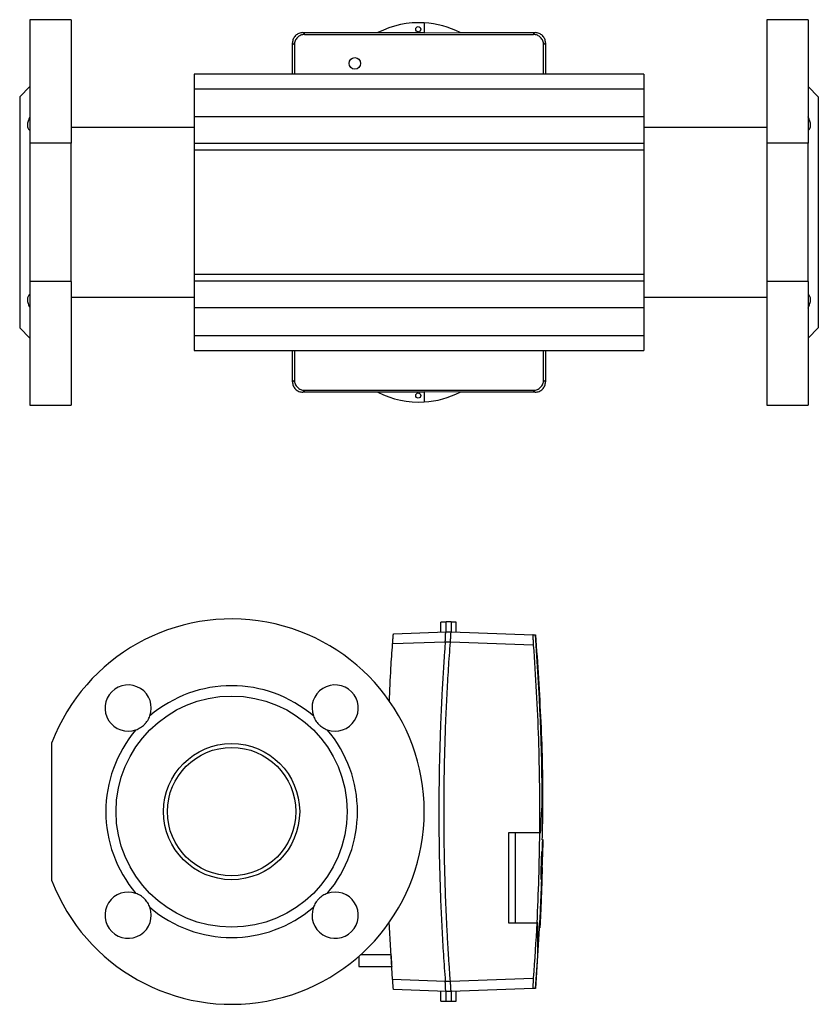
# Model space of a CAD drawing. Extents: x 106 to 1113, y 58 to 777.
# Drawn here: x 755 to 1066, y 348 to 731 of the extents above; entities that cross this region are included whole.
import ezdxf

# ---------------------------------------------------------------- set-up
doc = ezdxf.new("R2010")
doc.units = 0
doc.linetypes.add('SLD-DURCHGEHEND', pattern=[0])
doc.layers.get('0').update_dxf_attribs({"linetype": 'CONTINUOUS'})

msp = doc.modelspace()

# ---------------------------------------------------------------- linework, layer by layer
at = {"color": 7, "linetype": 'SLD-DURCHGEHEND'}
for p, q in [((775.35, 731.31), (759.35, 731.31)), ((759.35, 731.31), (759.35, 683.23)), ((775.35, 731.31), (775.35, 683.23)), ((912.85, 730.09), (912.85, 726.27)), ((912.92, 730.08), (912.92, 726.2)), ((1062.35, 731.31), (1046.35, 731.31)), ((1046.35, 731.31), (1046.35, 683.23)), ((1062.35, 731.31), (1062.35, 683.23)), ((865.6, 726.27), (912.85, 726.27)), ((866.3, 725.56), (955.4, 725.56)), ((912.85, 726.27), (912.92, 726.2)), ((912.92, 726.2), (926.83, 726.27)), ((926.83, 726.27), (956.1, 726.27)), ((861.6, 722.28), (861.6, 722.27)), ((861.6, 710.06), (861.6, 722.27)), ((862.31, 721.56), (862.31, 710.06)), ((960.1, 722.27), (960.1, 722.28)), ((960.1, 722.27), (960.1, 710.06)), ((998.35, 710.06), (823.35, 710.06)), ((823.35, 710.06), (823.35, 704.31)), ((998.35, 710.06), (998.35, 704.31)), ((759.35, 705.31), (755.35, 701.31)), ((1066.35, 701.31), (1062.35, 705.31)), ((998.35, 704.31), (823.35, 704.31)), ((823.35, 704.31), (823.35, 693.45)), ((998.35, 704.31), (998.35, 693.45)), ((755.35, 701.31), (755.35, 611.31)), ((1066.35, 701.31), (1066.35, 611.31)), ((823.35, 693.45), (823.35, 683.11)), ((998.35, 693.45), (998.35, 683.11)), ((823.35, 689.31), (775.35, 689.31)), ((1046.35, 689.31), (998.35, 689.31)), ((775.35, 683.23), (759.35, 683.23)), ((759.35, 683.23), (759.35, 629.38)), ((775.35, 629.38), (775.35, 683.23)), ((823.35, 683.11), (823.35, 680.5)), ((998.35, 683.11), (998.35, 680.5)), ((1062.35, 683.23), (1046.35, 683.23)), ((1046.35, 683.23), (1046.35, 629.38)), ((1062.35, 629.38), (1062.35, 683.23)), ((998.35, 680.5), (823.35, 680.5)), ((823.35, 680.5), (823.35, 632.11)), ((998.35, 680.5), (998.35, 632.11)), ((775.35, 629.38), (759.35, 629.38)), ((759.35, 629.38), (759.35, 581.31)), ((775.35, 629.38), (775.35, 581.31)), ((998.35, 632.11), (823.35, 632.11)), ((823.35, 632.11), (823.35, 629.51)), ((823.35, 629.51), (823.35, 619.16)), ((998.35, 632.11), (998.35, 629.51)), ((998.35, 629.51), (998.35, 619.16)), ((1062.35, 629.38), (1046.35, 629.38)), ((1046.35, 629.38), (1046.35, 581.31)), ((1062.35, 629.38), (1062.35, 581.31)), ((775.35, 623.31), (823.35, 623.31)), ((998.35, 623.31), (1046.35, 623.31)), ((823.35, 619.16), (823.35, 608.31)), ((998.35, 619.16), (998.35, 608.31)), ((755.35, 611.31), (759.35, 607.31)), ((1062.35, 607.31), (1066.35, 611.31)), ((998.35, 608.31), (823.35, 608.31)), ((823.35, 608.31), (823.35, 602.56)), ((998.35, 608.31), (998.35, 602.56)), ((823.35, 602.56), (998.35, 602.56)), ((861.6, 590.34), (861.6, 602.56)), ((959.38, 591.06), (959.38, 602.56)), ((960.1, 602.56), (960.1, 590.34)), ((861.6, 590.34), (861.6, 590.34)), ((960.1, 590.34), (960.1, 590.34)), ((866.3, 587.06), (955.4, 587.06)), ((912.92, 586.41), (912.85, 586.34)), ((926.83, 586.34), (912.92, 586.41)), ((912.92, 586.41), (912.92, 582.53)), ((912.85, 586.34), (865.6, 586.34)), ((912.85, 586.34), (912.85, 582.53)), ((956.1, 586.34), (926.83, 586.34)), ((759.35, 581.31), (775.35, 581.31)), ((1046.35, 581.31), (1062.35, 581.31)), ((919.38, 492.96), (919.38, 496.84)), ((923.38, 496.9), (921.38, 496.9)), ((921.38, 493.03), (921.38, 496.9)), ((923.38, 496.9), (923.38, 493.03)), ((925.38, 492.96), (925.38, 496.84)), ((900.88, 492.31), (921.38, 493.03)), ((921.38, 493.03), (921.38, 493.03)), ((921.38, 493.03), (923.39, 493.03)), ((923.39, 493.03), (955.26, 491.91)), ((921.07, 489.03), (921.07, 489.03)), ((923.07, 489.03), (923.07, 489.03)), ((767.88, 396.13), (767.88, 449.99)), ((958.91, 407.12), (959.02, 411.83)), ((958.74, 405.28), (958.76, 406.52)), ((958.94, 406.76), (958.94, 406.95)), ((958.95, 406.94), (958.95, 406.96)), ((958.49, 392.71), (958.54, 395.25)), ((900.58, 357.81), (899.28, 380.2)), ((956.37, 354.25), (958.02, 381.89)), ((958.06, 380.99), (958.07, 381.35)), ((887.38, 366.72), (887.38, 365.06)), ((887.38, 365.06), (887.38, 362.81)), ((899.92, 367.31), (888.05, 367.31)), ((887.38, 362.81), (900.22, 362.81)), ((921.07, 357.09), (921.07, 357.1)), ((923.07, 357.1), (923.07, 357.09)), ((921.38, 353.1), (900.88, 353.81)), ((919.38, 349.29), (919.38, 353.17)), ((923.39, 353.1), (921.38, 353.1)), ((921.38, 353.1), (921.38, 353.1)), ((921.38, 349.22), (921.38, 353.1)), ((923.38, 353.1), (923.38, 349.22)), ((955.26, 354.21), (923.39, 353.1)), ((925.38, 349.29), (925.38, 353.17)), ((921.38, 349.22), (923.38, 349.22))]:
    msp.add_line(p, q, dxfattribs=at)
at = {"color": 8, "linetype": 'SLD-DURCHGEHEND'}
for p, q in [((998.35, 693.45), (823.35, 693.45)), ((998.35, 683.11), (823.35, 683.11)), ((998.35, 629.51), (823.35, 629.51)), ((998.35, 619.16), (823.35, 619.16)), ((921.07, 489.03), (900.58, 488.31)), ((923.07, 489.03), (921.07, 489.03)), ((955.36, 487.9), (923.07, 489.03)), ((948.24, 414.76), (945.74, 414.76)), ((957.74, 414.76), (948.24, 414.76)), ((959.01, 410.87), (958.93, 407.12)), ((958.7, 401.61), (958.81, 404.82)), ((958.82, 403.43), (958.81, 402.35)), ((958.46, 401.01), (958.46, 401.04)), ((958.79, 401.32), (958.78, 400.35)), ((945.74, 379.76), (948.24, 379.76)), ((948.24, 379.76), (956.7, 379.76)), ((900.58, 357.81), (921.07, 357.09)), ((921.07, 357.1), (923.07, 357.1)), ((923.07, 357.09), (955.36, 358.22))]:
    msp.add_line(p, q, dxfattribs=at)
at = {"color": 8, "linetype": 'SLD-DURCHGEHEND', "flags": 128}
for points in [[(865.58, 726.27), (865.94, 725.92), (866.3, 725.56)], [(955.4, 725.56), (955.76, 725.92), (956.11, 726.27)], [(862.31, 721.56), (862.03, 721.84), (861.6, 722.28)], [(960.1, 722.28), (959.82, 722), (959.38, 721.56)], [(861.6, 590.34), (861.88, 590.62), (862.31, 591.06)], [(959.38, 591.06), (959.66, 590.78), (960.1, 590.34)], [(866.3, 587.06), (865.94, 586.7), (865.58, 586.34)], [(956.11, 586.34), (955.76, 586.7), (955.4, 587.06)]]:
    msp.add_lwpolyline(points, dxfattribs=at)
at = {"color": 7, "linetype": 'SLD-DURCHGEHEND'}
for centre, radius in [((910.55, 727.6), 1), ((885.85, 714.31), 2.25), ((910.55, 585.01), 1), ((837.88, 423.06), 45), ((837.88, 423.06), 26.5), ((837.88, 423.06), 25)]:
    msp.add_circle(centre, radius, dxfattribs=at)
for centre, radius, start, end in [((910.85, 695.15), 35, 86.7242, 117.2029), ((910.85, 695.15), 35, 86.6096, 86.7242), ((910.85, 695.15), 35, 62.7971, 86.6096), ((865.6, 722.27), 4, 90, 90.1902), ((956.1, 722.27), 4, 89.8098, 90), ((865.6, 590.34), 4, 269.8098, 270), ((910.85, 617.47), 35, 242.7971, 273.2758), ((910.85, 617.47), 35, 273.3904, 297.2029), ((956.1, 590.34), 4, 270, 270.1902), ((910.85, 617.47), 35, 273.2758, 273.3904), ((837.88, 423.06), 75, 201.0395, 158.9605), ((797.58, 463.37), 9, 340.1149, 289.8851), ((837.88, 423.06), 49, 49.4712, 130.5288), ((878.19, 463.37), 9, 250.1149, 199.8851), ((837.88, 423.06), 49, 139.4712, 220.5288), ((837.88, 423.06), 49, 319.4712, 40.5288), ((797.58, 382.76), 9, 70.1149, 19.8851), ((878.19, 382.76), 9, 160.1149, 109.8851), ((837.88, 423.06), 49, 229.4712, 310.5288)]:
    msp.add_arc(centre, radius, start, end, dxfattribs=at)
for centre, start_param, end_param in [((978.66, 461.9), 1.62797, 1.629969), ((866.11, 461.9), 1.511623, 1.513622), ((978.66, 384.22), 4.653216, 4.655215), ((866.11, 384.22), 4.769563, 4.771562)]:
    msp.add_ellipse(centre, major_axis=(1002.27, 0), ratio=0.034921, start_param=start_param, end_param=end_param, dxfattribs=at)
for points, knots in [([(865.58, 726.27), (865.32, 726.27), (865.06, 726.25), (864.55, 726.14), (864.3, 726.07), (863.82, 725.87), (863.59, 725.74), (863.16, 725.45), (862.95, 725.28), (862.58, 724.92), (862.42, 724.72), (862.13, 724.28), (862, 724.05), (861.8, 723.57), (861.73, 723.32), (861.62, 722.8), (861.6, 722.54), (861.6, 722.28)], [0, 0, 0, 0, 0.125, 0.125, 0.25, 0.25, 0.375, 0.375, 0.5, 0.5, 0.625, 0.625, 0.75, 0.75, 0.875, 0.875, 1, 1, 1, 1]), ([(866.3, 725.56), (866.03, 725.56), (865.77, 725.53), (865.26, 725.43), (865.01, 725.35), (864.53, 725.15), (864.3, 725.03), (863.86, 724.74), (863.66, 724.57), (863.29, 724.2), (863.13, 724), (862.84, 723.56), (862.71, 723.33), (862.52, 722.85), (862.44, 722.6), (862.34, 722.08), (862.31, 721.82), (862.31, 721.56)], [0, 0, 0, 0, 0.125, 0.125, 0.25, 0.25, 0.375, 0.375, 0.5, 0.5, 0.625, 0.625, 0.75, 0.75, 0.875, 0.875, 1, 1, 1, 1]), ([(959.38, 721.56), (959.38, 721.82), (959.36, 722.08), (959.26, 722.59), (959.18, 722.85), (958.98, 723.33), (958.86, 723.56), (958.57, 723.99), (958.41, 724.2), (958.04, 724.57), (957.84, 724.73), (957.4, 725.03), (957.17, 725.15), (956.69, 725.35), (956.44, 725.43), (955.92, 725.53), (955.66, 725.56), (955.4, 725.56)], [0, 0, 0, 0, 0.125, 0.125, 0.25, 0.25, 0.375, 0.375, 0.5, 0.5, 0.625, 0.625, 0.75, 0.75, 0.875, 0.875, 1, 1, 1, 1]), ([(960.1, 722.28), (960.1, 722.54), (960.07, 722.8), (959.97, 723.31), (959.89, 723.56), (959.69, 724.05), (959.57, 724.27), (959.28, 724.71), (959.11, 724.91), (958.75, 725.28), (958.55, 725.45), (958.11, 725.74), (957.88, 725.87), (957.4, 726.07), (957.15, 726.14), (956.63, 726.25), (956.37, 726.27), (956.11, 726.27)], [0, 0, 0, 0, 0.125, 0.125, 0.25, 0.25, 0.375, 0.375, 0.5, 0.5, 0.625, 0.625, 0.75, 0.75, 0.875, 0.875, 1, 1, 1, 1]), ([(959.38, 710.06), (959.38, 710.75), (959.38, 714.59), (959.38, 718.42), (959.38, 721.56)], [0, 0, 0, 0, 0.1810328, 1, 1, 1, 1]), ([(759.35, 693.55), (759.04, 692.97), (758.79, 692.4), (758.53, 691.55), (758.46, 691.28), (758.37, 690.75), (758.35, 690.5), (758.35, 690.13), (758.35, 690.01), (758.38, 689.79), (758.39, 689.68), (758.46, 689.36), (758.53, 689.17), (758.7, 688.81), (758.81, 688.66), (759.06, 688.38), (759.2, 688.26), (759.35, 688.15)], [0, 0, 0, 0, 0.25, 0.25, 0.375, 0.375, 0.5, 0.5, 0.5625, 0.5625, 0.625, 0.625, 0.75, 0.75, 0.875, 0.875, 1, 1, 1, 1]), ([(1062.35, 688.15), (1062.65, 688.36), (1062.9, 688.63), (1063.17, 689.16), (1063.23, 689.36), (1063.32, 689.78), (1063.35, 690), (1063.35, 690.37), (1063.34, 690.49), (1063.32, 690.75), (1063.3, 690.88), (1063.23, 691.27), (1063.17, 691.55), (1062.99, 692.11), (1062.88, 692.4), (1062.64, 692.97), (1062.5, 693.26), (1062.35, 693.55)], [0, 0, 0, 0, 0.25, 0.25, 0.375, 0.375, 0.5, 0.5, 0.5625, 0.5625, 0.625, 0.625, 0.75, 0.75, 0.875, 0.875, 1, 1, 1, 1]), ([(759.35, 624.47), (759.04, 624.26), (758.79, 623.98), (758.53, 623.45), (758.46, 623.26), (758.37, 622.84), (758.35, 622.61), (758.35, 622.25), (758.35, 622.13), (758.38, 621.87), (758.39, 621.74), (758.46, 621.34), (758.53, 621.07), (758.7, 620.51), (758.81, 620.22), (759.06, 619.64), (759.2, 619.36), (759.35, 619.06)], [0, 0, 0, 0, 0.25, 0.25, 0.375, 0.375, 0.5, 0.5, 0.5625, 0.5625, 0.625, 0.625, 0.75, 0.75, 0.875, 0.875, 1, 1, 1, 1]), ([(1062.35, 619.06), (1062.65, 619.65), (1062.9, 620.22), (1063.17, 621.06), (1063.23, 621.34), (1063.32, 621.87), (1063.35, 622.12), (1063.35, 622.48), (1063.34, 622.6), (1063.32, 622.83), (1063.3, 622.94), (1063.23, 623.26), (1063.17, 623.45), (1062.99, 623.8), (1062.88, 623.96), (1062.64, 624.24), (1062.5, 624.36), (1062.35, 624.47)], [0, 0, 0, 0, 0.25, 0.25, 0.375, 0.375, 0.5, 0.5, 0.5625, 0.5625, 0.625, 0.625, 0.75, 0.75, 0.875, 0.875, 1, 1, 1, 1]), ([(862.31, 602.56), (862.31, 601.86), (862.31, 598.03), (862.31, 594.19), (862.31, 591.06)], [0, 0, 0, 0, 0.181033, 1, 1, 1, 1]), ([(861.6, 590.34), (861.6, 590.08), (861.62, 589.82), (861.73, 589.31), (861.8, 589.06), (862, 588.57), (862.12, 588.34), (862.41, 587.91), (862.58, 587.7), (862.95, 587.33), (863.15, 587.17), (863.59, 586.88), (863.82, 586.75), (864.3, 586.55), (864.55, 586.48), (865.06, 586.37), (865.32, 586.34), (865.58, 586.34)], [0, 0, 0, 0, 0.125, 0.125, 0.25, 0.25, 0.375, 0.375, 0.5, 0.5, 0.625, 0.625, 0.75, 0.75, 0.875, 0.875, 1, 1, 1, 1]), ([(862.31, 591.06), (862.31, 590.79), (862.34, 590.54), (862.44, 590.03), (862.51, 589.77), (862.71, 589.29), (862.83, 589.06), (863.12, 588.63), (863.29, 588.42), (863.66, 588.05), (863.86, 587.88), (864.29, 587.59), (864.53, 587.47), (865.01, 587.27), (865.26, 587.19), (865.77, 587.09), (866.03, 587.06), (866.3, 587.06)], [0, 0, 0, 0, 0.125, 0.125, 0.25, 0.25, 0.375, 0.375, 0.5, 0.5, 0.625, 0.625, 0.75, 0.75, 0.875, 0.875, 1, 1, 1, 1]), ([(955.4, 587.06), (955.66, 587.06), (955.92, 587.09), (956.43, 587.19), (956.69, 587.26), (957.17, 587.47), (957.4, 587.59), (957.83, 587.88), (958.04, 588.05), (958.4, 588.42), (958.57, 588.62), (958.86, 589.06), (958.98, 589.29), (959.18, 589.77), (959.26, 590.02), (959.36, 590.53), (959.38, 590.79), (959.38, 591.06)], [0, 0, 0, 0, 0.125, 0.125, 0.25, 0.25, 0.375, 0.375, 0.5, 0.5, 0.625, 0.625, 0.75, 0.75, 0.875, 0.875, 1, 1, 1, 1]), ([(956.11, 586.34), (956.37, 586.34), (956.63, 586.37), (957.14, 586.47), (957.39, 586.55), (957.88, 586.75), (958.11, 586.87), (958.54, 587.16), (958.74, 587.33), (959.11, 587.7), (959.28, 587.9), (959.57, 588.34), (959.69, 588.57), (959.89, 589.05), (959.97, 589.3), (960.07, 589.82), (960.1, 590.08), (960.1, 590.34)], [0, 0, 0, 0, 0.125, 0.125, 0.25, 0.25, 0.375, 0.375, 0.5, 0.5, 0.625, 0.625, 0.75, 0.75, 0.875, 0.875, 1, 1, 1, 1]), ([(900.58, 488.31), (900.6, 488.58), (900.62, 488.83), (900.65, 489.34), (900.67, 489.6), (900.71, 490.08), (900.73, 490.31), (900.76, 490.74), (900.78, 490.95), (900.81, 491.32), (900.82, 491.49), (900.84, 491.78), (900.85, 491.9), (900.87, 492.1), (900.87, 492.18), (900.88, 492.28), (900.88, 492.31), (900.88, 492.31)], [0, 0, 0, 0, 0.125, 0.125, 0.25, 0.25, 0.375, 0.375, 0.5, 0.5, 0.625, 0.625, 0.75, 0.75, 0.875, 0.875, 1, 1, 1, 1]), ([(921.07, 489.03), (921.09, 489.29), (921.1, 489.55), (921.12, 490.06), (921.13, 490.31), (921.15, 490.8), (921.16, 491.03), (921.18, 491.46), (921.19, 491.67), (921.21, 492.03), (921.22, 492.2), (921.24, 492.49), (921.25, 492.62), (921.28, 492.82), (921.3, 492.89), (921.34, 493), (921.36, 493.02), (921.38, 493.03)], [0, 0, 0, 0, 0.125, 0.125, 0.25, 0.25, 0.375, 0.375, 0.5, 0.5, 0.625, 0.625, 0.75, 0.75, 0.875, 0.875, 1, 1, 1, 1]), ([(923.07, 489.03), (923.1, 489.29), (923.12, 489.55), (923.16, 490.06), (923.17, 490.31), (923.2, 490.8), (923.21, 491.03), (923.24, 491.46), (923.25, 491.67), (923.27, 492.04), (923.28, 492.2), (923.3, 492.5), (923.31, 492.62), (923.33, 492.82), (923.34, 492.9), (923.36, 493), (923.37, 493.03), (923.39, 493.03)], [0, 0, 0, 0, 0.125, 0.125, 0.25, 0.25, 0.375, 0.375, 0.5, 0.5, 0.625, 0.625, 0.75, 0.75, 0.875, 0.875, 1, 1, 1, 1]), ([(955.26, 491.91), (955.25, 491.91), (955.24, 491.89), (955.22, 491.79), (955.21, 491.71), (955.2, 491.51), (955.2, 491.39), (955.2, 491.09), (955.2, 490.92), (955.21, 490.55), (955.22, 490.35), (955.24, 489.91), (955.25, 489.68), (955.27, 489.2), (955.29, 488.94), (955.32, 488.43), (955.34, 488.17), (955.36, 487.9)], [0, 0, 0, 0, 0.125, 0.125, 0.25, 0.25, 0.375, 0.375, 0.5, 0.5, 0.625, 0.625, 0.75, 0.75, 0.875, 0.875, 1, 1, 1, 1]), ([(958.87, 412.03), (958.96, 415.71), (959.33, 431), (958.65, 457.65), (957.12, 480.56), (956.37, 491.87)], [0, 0, 0, 0, 0.138072, 0.574372, 1, 1, 1, 1]), ([(899.33, 465.91), (899.5, 470.24), (899.79, 477.72), (900.34, 485.17), (900.58, 488.31)], [0, 0, 0, 0, 0.579274, 1, 1, 1, 1]), ([(921.07, 489.03), (921, 488.09), (920.86, 486.21), (920.66, 483.4), (920.47, 480.59), (920.29, 477.78), (920.12, 474.96), (919.96, 472.15), (919.8, 469.34), (919.66, 466.52), (919.52, 463.7), (919.4, 460.89), (919.08, 453.18), (918.7, 440.57), (918.52, 423.06), (918.7, 405.55), (919.1, 392.16), (919.5, 382.89), (919.75, 377.72), (920.03, 372.56), (920.35, 367.41), (920.69, 362.25), (920.94, 358.81), (921.07, 357.1)], [0, 0, 0, 0, 0.021347, 0.042693, 0.064039, 0.085384, 0.10673, 0.128075, 0.149421, 0.170767, 0.192114, 0.213462, 0.234811, 0.367403, 0.5, 0.632593, 0.765189, 0.804328, 0.843463, 0.882596, 0.921729, 0.960863, 1, 1, 1, 1]), ([(923.07, 357.1), (923, 358.03), (922.86, 359.91), (922.67, 362.72), (922.48, 365.53), (922.3, 368.34), (922.12, 371.16), (921.96, 373.97), (921.81, 376.79), (921.66, 379.6), (921.53, 382.42), (921.4, 385.23), (921.08, 392.94), (920.7, 405.55), (920.53, 423.06), (920.7, 440.57), (921.1, 453.96), (921.5, 463.23), (921.75, 468.4), (922.04, 473.56), (922.35, 478.72), (922.69, 483.87), (922.95, 487.31), (923.07, 489.03)], [0, 0, 0, 0, 0.021347, 0.042693, 0.064039, 0.085384, 0.10673, 0.128075, 0.149421, 0.170767, 0.192114, 0.213462, 0.234811, 0.367403, 0.5, 0.632593, 0.765189, 0.804328, 0.843463, 0.882596, 0.921729, 0.960863, 1, 1, 1, 1]), ([(955.36, 487.9), (956.27, 475.73), (956.92, 463.55), (957.52, 445.26), (957.65, 439.16), (957.79, 426.96), (957.8, 420.86), (957.74, 414.76)], [0, 0, 0, 0, 0.5, 0.5, 0.75, 0.75, 1, 1, 1, 1]), ([(800.64, 454.9), (801.22, 455.11), (801.79, 455.39), (802.64, 455.92), (802.92, 456.11), (803.44, 456.53), (803.7, 456.75), (804.06, 457.12), (804.18, 457.24), (804.41, 457.5), (804.52, 457.63), (804.83, 458.03), (805.03, 458.3), (805.38, 458.86), (805.54, 459.15), (805.82, 459.72), (805.94, 460.01), (806.04, 460.3)], [0, 0, 0, 0, 0.25, 0.25, 0.375, 0.375, 0.5, 0.5, 0.5625, 0.5625, 0.625, 0.625, 0.75, 0.75, 0.875, 0.875, 1, 1, 1, 1]), ([(869.73, 460.3), (869.94, 459.72), (870.21, 459.15), (870.74, 458.3), (870.93, 458.03), (871.35, 457.5), (871.58, 457.25), (871.94, 456.89), (872.07, 456.77), (872.32, 456.54), (872.45, 456.43), (872.85, 456.11), (873.12, 455.92), (873.69, 455.57), (873.97, 455.41), (874.55, 455.13), (874.84, 455.01), (875.13, 454.9)], [0, 0, 0, 0, 0.25, 0.25, 0.375, 0.375, 0.5, 0.5, 0.5625, 0.5625, 0.625, 0.625, 0.75, 0.75, 0.875, 0.875, 1, 1, 1, 1]), ([(958.95, 407.12), (958.95, 407.52), (958.97, 408.42), (958.99, 409.77), (959, 410.62), (959.01, 410.87)], [0, 0, 0, 0, 0.353728, 0.811593, 1, 1, 1, 1]), ([(959, 410.7), (959, 410.01), (958.99, 409.35), (958.96, 408.06), (958.96, 407.47), (958.95, 406.94)], [0, 0, 0, 0, 0.5, 0.5, 1, 1, 1, 1]), ([(959.02, 411.96), (959.02, 411.94), (959.02, 411.9), (959.02, 411.76), (959.02, 411.67), (959.01, 411.32), (959.01, 411.02), (959, 410.7)], [0, 0, 0, 0, 0.25, 0.25, 0.5, 0.5, 1, 1, 1, 1]), ([(959.02, 411.96), (959.02, 412.05), (959.03, 412.24), (959.02, 412.06), (959.02, 411.96)], [0, 0, 0, 0, 0.441122, 1, 1, 1, 1]), ([(958.79, 400.51), (958.79, 400.39), (958.77, 399.64), (958.76, 399.05), (958.74, 398.55)], [0, 0, 0, 0, 0.167271, 1, 1, 1, 1]), ([(806.04, 385.82), (805.83, 386.4), (805.56, 386.97), (805.03, 387.82), (804.83, 388.09), (804.42, 388.62), (804.19, 388.87), (803.83, 389.24), (803.7, 389.36), (803.45, 389.58), (803.31, 389.69), (802.92, 390.01), (802.65, 390.2), (802.08, 390.55), (801.8, 390.71), (801.22, 390.99), (800.93, 391.11), (800.64, 391.22)], [0, 0, 0, 0, 0.25, 0.25, 0.375, 0.375, 0.5, 0.5, 0.5625, 0.5625, 0.625, 0.625, 0.75, 0.75, 0.875, 0.875, 1, 1, 1, 1]), ([(875.13, 391.22), (874.55, 391.01), (873.97, 390.74), (873.13, 390.21), (872.85, 390.01), (872.33, 389.59), (872.07, 389.37), (871.71, 389), (871.59, 388.88), (871.36, 388.62), (871.25, 388.49), (870.94, 388.09), (870.74, 387.82), (870.39, 387.26), (870.23, 386.97), (869.95, 386.4), (869.83, 386.11), (869.73, 385.82)], [0, 0, 0, 0, 0.25, 0.25, 0.375, 0.375, 0.5, 0.5, 0.5625, 0.5625, 0.625, 0.625, 0.75, 0.75, 0.875, 0.875, 1, 1, 1, 1]), ([(958.48, 390.38), (958.45, 389.58), (958.42, 388.77), (958.37, 387.53), (958.35, 387.11), (958.32, 386.28), (958.3, 385.87), (958.27, 385.05), (958.25, 384.65), (958.21, 383.86), (958.2, 383.46), (958.14, 382.31), (958.11, 381.59), (958.08, 380.91)], [0, 0, 0, 0, 0.25, 0.25, 0.375, 0.375, 0.5, 0.5, 0.625, 0.625, 0.75, 0.75, 1, 1, 1, 1]), ([(958.08, 380.91), (958.06, 380.54), (958.04, 380.2), (958.02, 379.73), (958.01, 379.57), (958, 379.29), (957.99, 379.15), (957.97, 378.77), (957.96, 378.55), (957.93, 378.19), (957.93, 378.05), (957.91, 377.85), (957.91, 377.8), (957.9, 377.77), (957.9, 377.78), (957.9, 377.8), (957.9, 377.85), (957.9, 377.94), (957.9, 378.05), (957.9, 378.12), (957.91, 378.35), (957.91, 378.54), (957.92, 378.77)], [0, 0, 0, 0, 0.125, 0.125, 0.1875, 0.1875, 0.25, 0.25, 0.375, 0.375, 0.5, 0.5, 0.625, 0.625, 0.6875, 0.6875, 0.75, 0.8125, 0.8125, 0.875, 0.875, 1, 1, 1, 1]), ([(899.92, 367.28), (899.92, 367.29), (899.92, 367.32), (899.93, 367.11), (899.96, 366.68), (900, 366.04), (900.05, 365.3), (900.1, 364.53), (900.15, 363.82), (900.19, 363.26), (900.21, 362.88), (900.21, 362.84), (900.22, 362.82)], [0, 0, 0, 0, 0.037355, 0.144417, 0.251524, 0.358793, 0.466281, 0.573954, 0.681696, 0.789353, 0.896798, 1, 1, 1, 1]), ([(900.88, 353.81), (900.88, 353.81), (900.88, 353.84), (900.87, 353.94), (900.87, 354.02), (900.85, 354.22), (900.84, 354.34), (900.82, 354.63), (900.81, 354.8), (900.78, 355.17), (900.76, 355.37), (900.73, 355.81), (900.71, 356.04), (900.67, 356.52), (900.65, 356.77), (900.62, 357.29), (900.6, 357.55), (900.58, 357.81)], [0, 0, 0, 0, 0.125, 0.125, 0.25, 0.25, 0.375, 0.375, 0.5, 0.5, 0.625, 0.625, 0.75, 0.75, 0.875, 0.875, 1, 1, 1, 1]), ([(921.38, 353.1), (921.36, 353.1), (921.34, 353.12), (921.3, 353.23), (921.28, 353.3), (921.25, 353.5), (921.24, 353.63), (921.22, 353.92), (921.21, 354.08), (921.19, 354.45), (921.18, 354.65), (921.16, 355.09), (921.15, 355.32), (921.13, 355.8), (921.12, 356.05), (921.1, 356.57), (921.09, 356.83), (921.07, 357.09)], [0, 0, 0, 0, 0.125, 0.125, 0.25, 0.25, 0.375, 0.375, 0.5, 0.5, 0.625, 0.625, 0.75, 0.75, 0.875, 0.875, 1, 1, 1, 1]), ([(923.39, 353.1), (923.37, 353.1), (923.36, 353.12), (923.34, 353.22), (923.33, 353.3), (923.31, 353.5), (923.3, 353.62), (923.28, 353.91), (923.27, 354.08), (923.25, 354.45), (923.24, 354.65), (923.21, 355.09), (923.2, 355.32), (923.17, 355.8), (923.16, 356.05), (923.12, 356.57), (923.1, 356.83), (923.07, 357.09)], [0, 0, 0, 0, 0.125, 0.125, 0.25, 0.25, 0.375, 0.375, 0.5, 0.5, 0.625, 0.625, 0.75, 0.75, 0.875, 0.875, 1, 1, 1, 1]), ([(955.36, 358.22), (955.34, 357.96), (955.32, 357.7), (955.29, 357.18), (955.27, 356.93), (955.25, 356.44), (955.24, 356.21), (955.22, 355.78), (955.21, 355.57), (955.2, 355.2), (955.2, 355.03), (955.2, 354.74), (955.2, 354.61), (955.21, 354.41), (955.22, 354.34), (955.24, 354.23), (955.25, 354.21), (955.26, 354.21)], [0, 0, 0, 0, 0.125, 0.125, 0.25, 0.25, 0.375, 0.375, 0.5, 0.5, 0.625, 0.625, 0.75, 0.75, 0.875, 0.875, 1, 1, 1, 1])]:
    msp.add_open_spline(points, degree=3, knots=knots, dxfattribs=at)
for points in [[(955.26, 491.91), (955.67, 491.9), (955.97, 491.89), (956.15, 491.88)], [(957.74, 414.76), (957.63, 403.09), (957.28, 391.42), (956.7, 379.76)], [(958.8, 400.85), (958.86, 402.7), (958.9, 404.67), (958.94, 406.76)], [(958.74, 398.55), (958.7, 396.86), (958.65, 395.16), (958.59, 393.47)], [(958.6, 393.68), (958.58, 393.17), (958.55, 392.11), (958.51, 390.98), (958.48, 390.38)], [(956.7, 379.76), (956.34, 372.57), (955.9, 365.39), (955.36, 358.22)], [(956.15, 354.24), (955.97, 354.23), (955.67, 354.22), (955.26, 354.21)]]:
    msp.add_open_spline(points, degree=3, dxfattribs=at)
at = {"color": 8, "linetype": 'SLD-DURCHGEHEND'}
for points in [[(958.86, 425.76), (958.79, 447.82), (957.89, 469.89), (956.15, 491.88)], [(945.74, 414.76), (945.74, 403.09), (945.74, 391.43), (945.74, 379.76)], [(948.24, 414.76), (948.24, 403.09), (948.24, 391.43), (948.24, 379.76)], [(957.74, 414.76), (957.9, 414.76), (958.05, 414.76), (958.19, 414.76)], [(958.84, 405.39), (958.89, 407.26), (958.94, 408.93), (958.98, 410.38)], [(958.79, 405.79), (958.79, 406.17), (958.78, 406.46), (958.77, 406.65)], [(958.8, 407.02), (958.82, 406.59), (958.82, 406.08), (958.83, 405.49)], [(958.86, 404.78), (958.83, 403.98), (958.8, 403.11), (958.76, 402.18)], [(958.8, 404.61), (958.8, 405.05), (958.8, 405.45), (958.79, 405.79)], [(958.81, 405.04), (958.81, 404.9), (958.8, 404.75), (958.8, 404.61)], [(958.83, 405.49), (958.82, 405.34), (958.82, 405.19), (958.81, 405.04)], [(958.45, 391.62), (958.6, 394.86), (958.72, 397.93), (958.8, 400.85)], [(958.69, 400.46), (958.66, 399.71), (958.63, 398.96), (958.59, 398.2)], [(958.25, 387.14), (958.29, 387.94), (958.36, 389.49), (958.42, 390.93), (958.45, 391.62)], [(958.5, 390.97), (958.54, 391.89), (958.57, 392.79), (958.6, 393.68)], [(957.96, 379.8), (958.01, 380.98), (958.05, 382.17), (958.1, 383.37)], [(957.15, 379.76), (957.02, 379.76), (956.87, 379.76), (956.7, 379.76)], [(957.93, 379.03), (957.94, 379.23), (957.95, 379.43), (957.96, 379.63)], [(958.05, 381.56), (958.05, 381.51), (958.05, 381.47), (958.05, 381.42)], [(958.05, 381.42), (958.05, 381.38), (958.05, 381.33), (958.05, 381.28)], [(957.92, 378.77), (957.92, 378.86), (957.93, 378.95), (957.93, 379.03)], [(956.15, 354.24), (956.54, 359.08), (956.88, 363.92), (957.18, 368.76)]]:
    msp.add_open_spline(points, degree=3, dxfattribs=at)
for points, knots in [([(958.19, 414.76), (958.25, 416.19), (958.32, 417.5), (958.45, 419.87), (958.51, 420.94), (958.62, 422.83), (958.68, 423.62), (958.77, 424.91), (958.82, 425.41), (958.86, 425.76)], [0, 0, 0, 0, 0.25, 0.25, 0.5, 0.5, 0.75, 0.75, 1, 1, 1, 1]), ([(958.98, 410.38), (958.99, 410.93), (959.01, 411.79), (959.02, 411.92), (959.02, 411.96)], [0, 0, 0, 0, 0.637317, 1, 1, 1, 1]), ([(958.55, 404.19), (958.56, 404.55), (958.57, 404.88), (958.59, 405.51), (958.61, 405.8), (958.63, 406.32), (958.64, 406.55), (958.67, 406.94), (958.68, 407.09), (958.69, 407.21)], [0, 0, 0, 0, 0.25, 0.25, 0.5, 0.5, 0.75, 0.75, 1, 1, 1, 1]), ([(958.68, 406.44), (958.67, 406.34), (958.66, 406.22), (958.64, 405.92), (958.63, 405.75), (958.61, 405.35), (958.6, 405.14), (958.58, 404.67), (958.57, 404.42), (958.56, 404.15)], [0, 0, 0, 0, 0.25, 0.25, 0.5, 0.5, 0.75, 0.75, 1, 1, 1, 1]), ([(958.77, 406.65), (958.76, 406.77), (958.75, 406.81), (958.72, 406.76), (958.72, 406.72), (958.7, 406.61), (958.69, 406.54), (958.68, 406.44)], [0, 0, 0, 0, 0.5, 0.5, 0.75, 0.75, 1, 1, 1, 1]), ([(958.69, 407.21), (958.72, 407.49), (958.74, 407.62), (958.78, 407.56), (958.79, 407.36), (958.8, 407.02)], [0, 0, 0, 0, 0.5, 0.5, 1, 1, 1, 1]), ([(958.94, 407.07), (958.93, 406.89), (958.92, 406.61), (958.9, 406.04), (958.89, 405.82), (958.88, 405.34), (958.87, 405.07), (958.86, 404.78)], [0, 0, 0, 0, 0.5, 0.5, 0.75, 0.75, 1, 1, 1, 1]), ([(958.95, 406.96), (958.95, 407.12), (958.95, 407.31), (958.94, 407.11), (958.94, 407.07)], [0, 0, 0, 0, 0.809452, 1, 1, 1, 1]), ([(958.48, 400.99), (958.48, 401.24), (958.48, 401.5), (958.49, 402.02), (958.5, 402.3), (958.51, 402.85), (958.52, 403.12), (958.53, 403.67), (958.54, 403.93), (958.55, 404.19)], [0, 0, 0, 0, 0.25, 0.25, 0.5, 0.5, 0.75, 0.75, 1, 1, 1, 1]), ([(958.56, 404.15), (958.56, 403.91), (958.55, 403.67), (958.53, 403.16), (958.52, 402.89), (958.51, 402.35), (958.5, 402.08), (958.49, 401.54), (958.48, 401.26), (958.48, 400.99)], [0, 0, 0, 0, 0.25, 0.25, 0.5, 0.5, 0.75, 0.75, 1, 1, 1, 1]), ([(958.43, 397.05), (958.43, 397.23), (958.42, 397.45), (958.42, 397.85), (958.42, 398), (958.42, 398.31), (958.43, 398.64), (958.43, 399), (958.43, 399.37), (958.44, 399.57), (958.45, 400.16), (958.45, 400.58), (958.46, 401.01)], [0, 0, 0, 0, 0.25, 0.25, 0.375, 0.375, 0.5, 0.625, 0.625, 0.75, 0.75, 1, 1, 1, 1]), ([(958.46, 401.04), (958.46, 400.65), (958.46, 400.31), (958.46, 399.87), (958.47, 399.73), (958.47, 399.49), (958.47, 399.38), (958.48, 399.11), (958.49, 398.99), (958.51, 398.9), (958.51, 398.89), (958.52, 398.89), (958.53, 398.91), (958.54, 398.95)], [0, 0, 0, 0, 0.25, 0.25, 0.375, 0.375, 0.5, 0.5, 0.75, 0.75, 0.875, 0.875, 1, 1, 1, 1]), ([(958.54, 398.95), (958.55, 399.02), (958.56, 399.13), (958.58, 399.36), (958.59, 399.44), (958.6, 399.63), (958.61, 399.74), (958.63, 400.08), (958.64, 400.34), (958.67, 400.93), (958.68, 401.25), (958.7, 401.61)], [0, 0, 0, 0, 0.25, 0.25, 0.375, 0.375, 0.5, 0.5, 0.75, 0.75, 1, 1, 1, 1]), ([(958.59, 398.2), (958.57, 397.82), (958.56, 397.5), (958.53, 397.12), (958.52, 397.01), (958.51, 396.83), (958.5, 396.76), (958.49, 396.66), (958.48, 396.63), (958.47, 396.6), (958.46, 396.61), (958.45, 396.67), (958.45, 396.72), (958.44, 396.86), (958.44, 396.95), (958.43, 397.05)], [0, 0, 0, 0, 0.25, 0.25, 0.375, 0.375, 0.5, 0.5, 0.625, 0.625, 0.75, 0.75, 0.875, 0.875, 1, 1, 1, 1]), ([(958.27, 385.23), (958.29, 385.68), (958.31, 386.15), (958.35, 387.12), (958.37, 387.62), (958.41, 388.61), (958.43, 389.1), (958.47, 390.06), (958.48, 390.53), (958.5, 390.97)], [0, 0, 0, 0, 0.25, 0.25, 0.5, 0.5, 0.75, 0.75, 1, 1, 1, 1]), ([(958.1, 383.37), (958.11, 383.65), (958.12, 383.95), (958.14, 384.56), (958.15, 384.88), (958.18, 385.53), (958.19, 385.85), (958.22, 386.5), (958.24, 386.82), (958.25, 387.14)], [0, 0, 0, 0, 0.25, 0.25, 0.5, 0.5, 0.75, 0.75, 1, 1, 1, 1]), ([(958.31, 386.96), (958.27, 386.23), (958.23, 385.44), (958.17, 384.15), (958.15, 383.7), (958.1, 382.78), (958.08, 382.3), (958.05, 381.82)], [0, 0, 0, 0, 0.5, 0.5, 0.75, 0.75, 1, 1, 1, 1]), ([(958.05, 381.28), (958.05, 381.23), (958.06, 381.29), (958.08, 381.53), (958.09, 381.63), (958.1, 381.89), (958.11, 382.04), (958.13, 382.39), (958.14, 382.59), (958.17, 383.03), (958.18, 383.26), (958.2, 383.77), (958.22, 384.05), (958.24, 384.62), (958.26, 384.92), (958.27, 385.23)], [0, 0, 0, 0, 0.25, 0.25, 0.375, 0.375, 0.5, 0.5, 0.625, 0.625, 0.75, 0.75, 0.875, 0.875, 1, 1, 1, 1]), ([(957.18, 368.76), (957.16, 369.11), (957.14, 369.61), (957.12, 370.9), (957.11, 371.69), (957.11, 373.58), (957.11, 374.65), (957.12, 377.02), (957.13, 378.33), (957.15, 379.76)], [0, 0, 0, 0, 0.25, 0.25, 0.5, 0.5, 0.75, 0.75, 1, 1, 1, 1]), ([(958.05, 381.82), (958.03, 381.48), (958.02, 381.13), (957.99, 380.44), (957.97, 380.11), (957.96, 379.8)], [0, 0, 0, 0, 0.5, 0.5, 1, 1, 1, 1]), ([(957.96, 379.63), (957.97, 379.94), (957.98, 380.25), (958.01, 380.74), (958.02, 380.91), (958.03, 381.23), (958.04, 381.4), (958.05, 381.56)], [0, 0, 0, 0, 0.5, 0.5, 0.75, 0.75, 1, 1, 1, 1])]:
    msp.add_open_spline(points, degree=3, knots=knots, dxfattribs=at)

doc.saveas('drawing.dxf')
